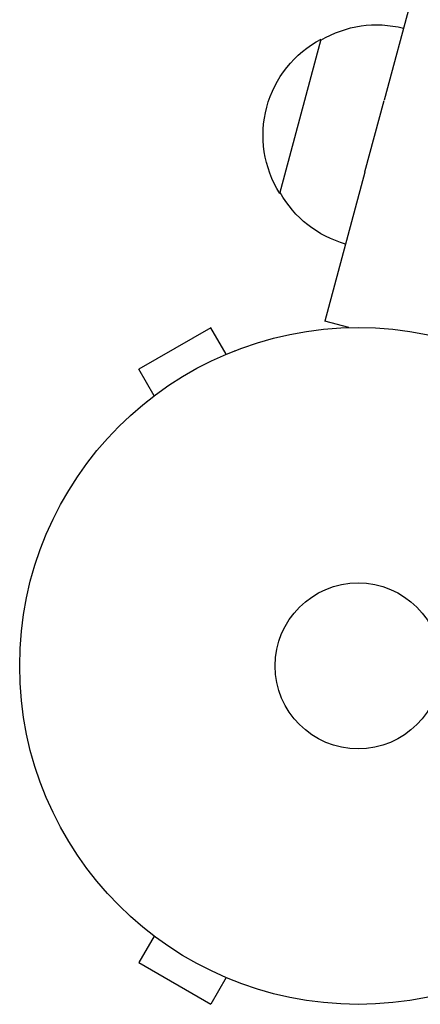
# Model space of a CAD drawing. Units: millimetres. Extents: x -3034 to 3607, y -1822 to 2571.
# Drawn here: x -1481 to -1418, y 330 to 484 of the extents above; entities that cross this region are included whole.
import ezdxf

# ---------------------------------------------------------------- set-up
doc = ezdxf.new("R2010")
doc.units = ezdxf.units.MM
doc.header["$LTSCALE"] = 20
doc.layers.add('2d', color=230, linetype='Continuous')

msp = doc.modelspace()

# ---------------------------------------------------------------- linework, layer by layer
at = {"layer": '2d'}
for p, q in [((-1418.39, 490.62), (-1423.61, 471.14)), ((-1439.94, 456.54), (-1433.47, 480.69)), ((-1426.61, 459.94), (-1423.62, 471.08)), ((-1426.63, 459.88), (-1432.88, 436.53)), ((-1429.13, 435.52), (-1432.88, 436.53)), ((-1450.75, 435.5), (-1462.01, 429)), ((-1448.35, 431.35), (-1450.75, 435.5)), ((-1446.99, 431.9), (-1446.95, 431.92)), ((-1446.95, 431.92), (-1446.94, 431.92)), ((-1459.61, 424.85), (-1462.01, 429)), ((-1460.8, 423.92), (-1460.76, 423.95)), ((-1460.8, 423.92), (-1460.8, 423.92)), ((-1460.76, 341.14), (-1460.8, 341.17)), ((-1460.8, 341.17), (-1460.8, 341.17)), ((-1459.61, 340.24), (-1462.01, 336.08)), ((-1462.01, 336.08), (-1450.75, 329.58)), ((-1448.35, 333.74), (-1450.75, 329.58)), ((-1446.95, 333.17), (-1446.99, 333.19)), ((-1446.95, 333.17), (-1446.94, 333.17))]:
    msp.add_line(p, q, dxfattribs=at)
for radius in [53, 13]:
    msp.add_circle((-1427.68, 382.54), radius, dxfattribs=at)
at = {"layer": '2d', "extrusion": (0, 0, -1)}
for centre, start, end in [((1424.8, 465.94), 59.1865, 104.3586), ((1425.58, 465.63), 327.6679, 62.3321), ((1425.06, 464.98), 285.6414, 330.8135)]:
    msp.add_arc(centre, 17, start, end, dxfattribs=at)

doc.saveas('drawing.dxf')
